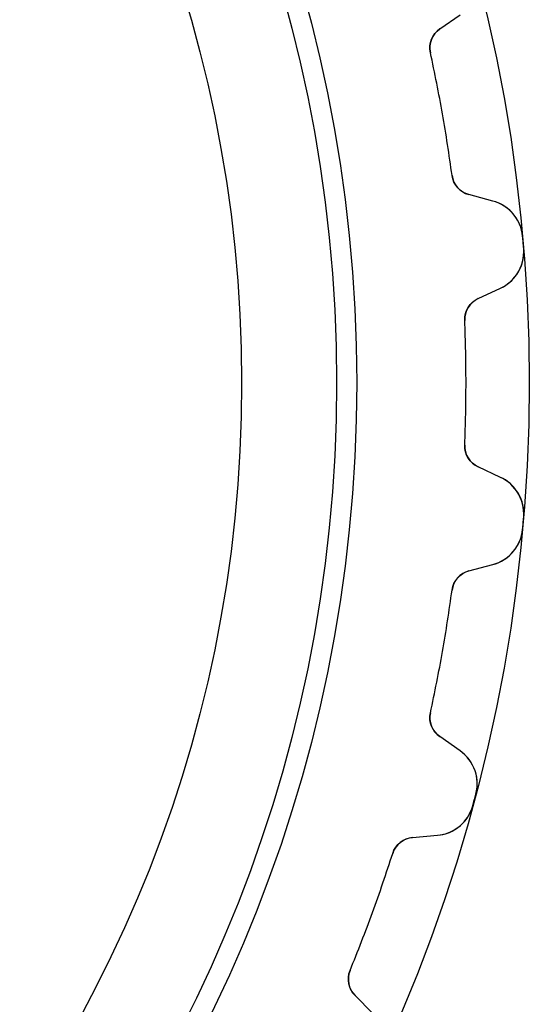
# Model space of a CAD drawing. Units: millimetres. Extents: x -28 to 28, y -28 to 28.
# Drawn here: x 19.2 to 28, y -10.8 to 6.3 of the extents above; entities that cross this region are included whole.
import ezdxf

# ---------------------------------------------------------------- set-up
doc = ezdxf.new("R2010")
doc.units = ezdxf.units.MM
doc.layers.add('Body027', color=7, linetype='CONTINUOUS')
doc.layers.add('Easydrive', color=7, linetype='CONTINUOUS')

msp = doc.modelspace()

# ---------------------------------------------------------------- linework, layer by layer
at = {"layer": 'Body027'}
for radius in [28.04, 28.04, 28.04, 28.04, 28.04, 28.04, 28.04, 28.04, 25.04, 25.04, 25.04, 25.04, 25.04, 25.04, 25.04, 25.04, 23.04, 23.04, 23.04, 23.04, 23.04, 23.04, 23.04, 23.04]:
    msp.add_circle((0, 0), radius, dxfattribs=at)
at = {"layer": 'Easydrive'}
for p, q in [((26.4823, 6.15525, 26), (26.8364, 6.4032, 26)), ((26.4823, 6.15525, 26), (26.8364, 6.4032, 26)), ((26.4823, 6.15525, -26), (26.8364, 6.4032, -26)), ((26.4823, 6.15525, -26), (26.8364, 6.4032, -26)), ((26.4823, 6.15525, 3.22329), (26.4823, 6.15525, 26)), ((26.4823, 6.15525, 3.22329), (26.4823, 6.15525, 26)), ((26.4823, 6.15525, -26), (26.4823, 6.15525, -3.22329)), ((26.4823, 6.15525, -26), (26.4823, 6.15525, -3.22329)), ((26.3209, 5.74233, 3.19366), (26.3209, 5.74233, 26)), ((26.3209, 5.74233, 3.19366), (26.3209, 5.74233, 26)), ((26.3209, 5.74233, -26), (26.3209, 5.74233, -3.19366)), ((26.3209, 5.74233, -26), (26.3209, 5.74233, -3.19366)), ((26.6975, 3.60625, 3.19366), (26.6975, 3.60625, 26)), ((26.6975, 3.60625, 3.19366), (26.6975, 3.60625, 26)), ((26.6975, 3.60625, -26), (26.6975, 3.60625, -3.19366)), ((26.6975, 3.60625, -26), (26.6975, 3.60625, -3.19366)), ((27.408, 3.16154, 26), (26.9904, 3.27342, 26)), ((26.9904, 3.27342, 3.22329), (26.9904, 3.27342, 26)), ((26.9904, 3.27342, 3.22329), (26.9904, 3.27342, 26)), ((27.408, 3.16154, 26), (26.9904, 3.27342, 26)), ((27.408, 3.16154, -26), (26.9904, 3.27342, -26)), ((26.9904, 3.27342, -26), (26.9904, 3.27342, -3.22329)), ((27.408, 3.16154, -26), (26.9904, 3.27342, -26)), ((26.9904, 3.27342, -26), (26.9904, 3.27342, -3.22329)), ((27.408, 3.16154, 3.27123), (27.408, 3.16154, 26)), ((27.408, 3.16154, 3.27123), (27.408, 3.16154, 26)), ((27.408, 3.16154, -26), (27.408, 3.16154, -3.27123)), ((27.408, 3.16154, -26), (27.408, 3.16154, -3.27123)), ((27.9239, 2.54903, 3.325), (27.9239, 2.54903, 26)), ((27.9239, 2.54903, 3.325), (27.9239, 2.54903, 26)), ((27.9239, 2.54903, -26), (27.9239, 2.54903, -3.325)), ((27.9239, 2.54903, -26), (27.9239, 2.54903, -3.325)), ((27.9423, 2.33863, 3.325), (27.9423, 2.33863, 26)), ((27.9423, 2.33863, 3.325), (27.9423, 2.33863, 26)), ((27.9423, 2.33863, -26), (27.9423, 2.33863, -3.325)), ((27.9423, 2.33863, -26), (27.9423, 2.33863, -3.325)), ((27.1488, 1.46314, 26), (27.5406, 1.64584, 26)), ((27.1488, 1.46314, 26), (27.5406, 1.64584, 26)), ((27.1488, 1.46314, -26), (27.5406, 1.64584, -26)), ((27.1488, 1.46314, -26), (27.5406, 1.64584, -26)), ((27.5406, 1.64584, 3.27123), (27.5406, 1.64584, 26)), ((27.5406, 1.64584, 3.27123), (27.5406, 1.64584, 26)), ((27.5406, 1.64584, -26), (27.5406, 1.64584, -3.27123)), ((27.5406, 1.64584, -26), (27.5406, 1.64584, -3.27123)), ((27.1488, 1.46314, 3.22329), (27.1488, 1.46314, 26)), ((27.1488, 1.46314, 3.22329), (27.1488, 1.46314, 26)), ((27.1488, 1.46314, -26), (27.1488, 1.46314, -3.22329)), ((27.1488, 1.46314, -26), (27.1488, 1.46314, -3.22329)), ((26.9182, 1.08452, 3.19366), (26.9182, 1.08452, 26)), ((26.9182, 1.08452, 3.19366), (26.9182, 1.08452, 26)), ((26.9182, 1.08452, -26), (26.9182, 1.08452, -3.19366)), ((26.9182, 1.08452, -26), (26.9182, 1.08452, -3.19366)), ((26.9182, -1.08452, 3.19366), (26.9182, -1.08452, 26)), ((26.9182, -1.08452, 3.19366), (26.9182, -1.08452, 26)), ((26.9182, -1.08452, -26), (26.9182, -1.08452, -3.19366)), ((26.9182, -1.08452, -26), (26.9182, -1.08452, -3.19366)), ((27.5406, -1.64584, 26), (27.1488, -1.46314, 26)), ((27.1488, -1.46314, 3.22329), (27.1488, -1.46314, 26)), ((27.1488, -1.46314, 3.22329), (27.1488, -1.46314, 26)), ((27.5406, -1.64584, 26), (27.1488, -1.46314, 26)), ((27.5406, -1.64584, -26), (27.1488, -1.46314, -26)), ((27.1488, -1.46314, -26), (27.1488, -1.46314, -3.22329)), ((27.5406, -1.64584, -26), (27.1488, -1.46314, -26)), ((27.1488, -1.46314, -26), (27.1488, -1.46314, -3.22329)), ((27.5406, -1.64584, 3.27123), (27.5406, -1.64584, 26)), ((27.5406, -1.64584, 3.27123), (27.5406, -1.64584, 26)), ((27.5406, -1.64584, -26), (27.5406, -1.64584, -3.27123)), ((27.5406, -1.64584, -26), (27.5406, -1.64584, -3.27123)), ((27.9423, -2.33863, 3.325), (27.9423, -2.33863, 26)), ((27.9423, -2.33863, 3.325), (27.9423, -2.33863, 26)), ((27.9423, -2.33863, -26), (27.9423, -2.33863, -3.325)), ((27.9423, -2.33863, -26), (27.9423, -2.33863, -3.325)), ((27.9239, -2.54903, 3.325), (27.9239, -2.54903, 26)), ((27.9239, -2.54903, 3.325), (27.9239, -2.54903, 26)), ((27.9239, -2.54903, -26), (27.9239, -2.54903, -3.325)), ((27.9239, -2.54903, -26), (27.9239, -2.54903, -3.325)), ((26.9904, -3.27342, 26), (27.408, -3.16154, 26)), ((26.9904, -3.27342, 26), (27.408, -3.16154, 26)), ((26.9904, -3.27342, -26), (27.408, -3.16154, -26)), ((26.9904, -3.27342, -26), (27.408, -3.16154, -26)), ((27.408, -3.16154, 3.27123), (27.408, -3.16154, 26)), ((27.408, -3.16154, 3.27123), (27.408, -3.16154, 26)), ((27.408, -3.16154, -26), (27.408, -3.16154, -3.27123)), ((27.408, -3.16154, -26), (27.408, -3.16154, -3.27123)), ((26.9904, -3.27342, 3.22329), (26.9904, -3.27342, 26)), ((26.9904, -3.27342, 3.22329), (26.9904, -3.27342, 26)), ((26.9904, -3.27342, -26), (26.9904, -3.27342, -3.22329)), ((26.9904, -3.27342, -26), (26.9904, -3.27342, -3.22329)), ((26.6975, -3.60625, 3.19366), (26.6975, -3.60625, 26)), ((26.6975, -3.60625, 3.19366), (26.6975, -3.60625, 26)), ((26.6975, -3.60625, -26), (26.6975, -3.60625, -3.19366)), ((26.6975, -3.60625, -26), (26.6975, -3.60625, -3.19366)), ((26.3209, -5.74233, 3.19366), (26.3209, -5.74233, 26)), ((26.3209, -5.74233, 3.19366), (26.3209, -5.74233, 26)), ((26.3209, -5.74233, -26), (26.3209, -5.74233, -3.19366)), ((26.3209, -5.74233, -26), (26.3209, -5.74233, -3.19366)), ((26.8364, -6.4032, 26), (26.4823, -6.15525, 26)), ((26.4823, -6.15525, 3.22329), (26.4823, -6.15525, 26)), ((26.4823, -6.15525, 3.22329), (26.4823, -6.15525, 26)), ((26.8364, -6.4032, 26), (26.4823, -6.15525, 26)), ((26.8364, -6.4032, -26), (26.4823, -6.15525, -26)), ((26.4823, -6.15525, -26), (26.4823, -6.15525, -3.22329)), ((26.8364, -6.4032, -26), (26.4823, -6.15525, -26)), ((26.4823, -6.15525, -26), (26.4823, -6.15525, -3.22329)), ((26.8364, -6.4032, 3.27123), (26.8364, -6.4032, 26)), ((26.8364, -6.4032, 3.27123), (26.8364, -6.4032, 26)), ((26.8364, -6.4032, -26), (26.8364, -6.4032, -3.27123)), ((26.8364, -6.4032, -26), (26.8364, -6.4032, -3.27123)), ((27.1117, -7.15524, 3.325), (27.1117, -7.15524, 26)), ((27.1117, -7.15524, 3.325), (27.1117, -7.15524, 26)), ((27.1117, -7.15524, -26), (27.1117, -7.15524, -3.325)), ((27.1117, -7.15524, -26), (27.1117, -7.15524, -3.325)), ((27.057, -7.35923, 3.325), (27.057, -7.35923, 26)), ((27.057, -7.35923, 3.325), (27.057, -7.35923, 26)), ((27.057, -7.35923, -26), (27.057, -7.35923, -3.325)), ((27.057, -7.35923, -26), (27.057, -7.35923, -3.325)), ((26.0119, -7.91053, 26), (26.4426, -7.87285, 26)), ((26.0119, -7.91053, 26), (26.4426, -7.87285, 26)), ((26.0119, -7.91053, -26), (26.4426, -7.87285, -26)), ((26.0119, -7.91053, -26), (26.4426, -7.87285, -26)), ((26.4426, -7.87285, 3.27123), (26.4426, -7.87285, 26)), ((26.4426, -7.87285, 3.27123), (26.4426, -7.87285, 26)), ((26.4426, -7.87285, -26), (26.4426, -7.87285, -3.27123)), ((26.4426, -7.87285, -26), (26.4426, -7.87285, -3.27123)), ((26.0119, -7.91053, 3.22329), (26.0119, -7.91053, 26)), ((26.0119, -7.91053, 3.22329), (26.0119, -7.91053, 26)), ((26.0119, -7.91053, -26), (26.0119, -7.91053, -3.22329)), ((26.0119, -7.91053, -26), (26.0119, -7.91053, -3.22329)), ((25.6657, -8.18744, 3.19366), (25.6657, -8.18744, 26)), ((25.6657, -8.18744, 3.19366), (25.6657, -8.18744, 26)), ((25.6657, -8.18744, -26), (25.6657, -8.18744, -3.19366)), ((25.6657, -8.18744, -26), (25.6657, -8.18744, -3.19366)), ((24.9239, -10.2257, 3.19366), (24.9239, -10.2257, 26)), ((24.9239, -10.2257, 3.19366), (24.9239, -10.2257, 26)), ((24.9239, -10.2257, -26), (24.9239, -10.2257, -3.19366)), ((24.9239, -10.2257, -26), (24.9239, -10.2257, -3.19366)), ((25.3168, -10.966, 26), (25.0111, -10.6603, 26)), ((25.0111, -10.6603, 3.22329), (25.0111, -10.6603, 26)), ((25.0111, -10.6603, 3.22329), (25.0111, -10.6603, 26)), ((25.3168, -10.966, 26), (25.0111, -10.6603, 26)), ((25.3168, -10.966, -26), (25.0111, -10.6603, -26)), ((25.0111, -10.6603, -26), (25.0111, -10.6603, -3.22329)), ((25.3168, -10.966, -26), (25.0111, -10.6603, -26)), ((25.0111, -10.6603, -26), (25.0111, -10.6603, -3.22329))]:
    msp.add_line(p, q, dxfattribs=at)
for radius in [24.69, 24.69, 24.69, 24.69, 23.04, 23.04, 23.04, 23.04]:
    msp.add_circle((0, 0), radius, dxfattribs=at)
for centre, radius, start, end in [((26.7117, 5.82759, 26), 0.4, 125, -167.693), ((26.7117, 5.82759, 26), 0.4, 125, -167.693), ((26.7117, 5.82759, -26), 0.4, 125, -167.693), ((26.7117, 5.82759, -26), 0.4, 125, -167.693), ((0, 0, 26), 26.94, 10, 12.3072), ((0, 0, 26), 26.94, 10, 12.3072), ((0, 0, 3.19366), 26.94, 10, 12.3072), ((0, 0, 3.19366), 26.94, 10, 12.3072), ((0, 0, -26), 26.94, 10, 12.3072), ((0, 0, -26), 26.94, 10, 12.3072), ((0, 0, -3.19366), 26.94, 10, 12.3072), ((0, 0, -3.19366), 26.94, 10, 12.3072), ((0, 0, 26), 26.94, 7.69283, 10), ((0, 0, 26), 26.94, 7.69283, 10), ((0, 0, 3.19366), 26.94, 7.69283, 10), ((0, 0, 3.19366), 26.94, 7.69283, 10), ((0, 0, -26), 26.94, 7.69283, 10), ((0, 0, -26), 26.94, 7.69283, 10), ((0, 0, -3.19366), 26.94, 7.69283, 10), ((0, 0, -3.19366), 26.94, 7.69283, 10), ((27.0939, 3.65979, 26), 0.4, -172.307, -105), ((27.0939, 3.65979, 26), 0.4, -172.307, -105), ((27.0939, 3.65979, -26), 0.4, -172.307, -105), ((27.0939, 3.65979, -26), 0.4, -172.307, -105), ((27.2268, 2.48539, 26), 0.7, 5.21578, 75), ((27.2268, 2.48539, 26), 0.7, 5.21578, 75), ((27.2268, 2.48539, -26), 0.7, 5.21578, 75), ((27.2268, 2.48539, -26), 0.7, 5.21578, 75), ((0, 0, 26), 28.04, 5, 5.21577), ((0, 0, 26), 28.04, 5, 5.21577), ((0, 0, 3.325), 28.04, 5, 5.21577), ((0, 0, 3.325), 28.04, 5, 5.21577), ((0, 0, -26), 28.04, 5, 5.21577), ((0, 0, -26), 28.04, 5, 5.21577), ((0, 0, -3.325), 28.04, 5, 5.21577), ((0, 0, -3.325), 28.04, 5, 5.21577), ((0, 0, 26), 28.04, 4.78423, 5), ((0, 0, 26), 28.04, 4.78423, 5), ((0, 0, 3.325), 28.04, 4.78423, 5), ((0, 0, 3.325), 28.04, 4.78423, 5), ((0, 0, -26), 28.04, 4.78423, 5), ((0, 0, -26), 28.04, 4.78423, 5), ((0, 0, -3.325), 28.04, 4.78423, 5), ((0, 0, -3.325), 28.04, 4.78423, 5), ((27.2447, 2.28025, 26), 0.7, -65, 4.78422), ((27.2447, 2.28025, 26), 0.7, -65, 4.78422), ((27.2447, 2.28025, -26), 0.7, -65, 4.78422), ((27.2447, 2.28025, -26), 0.7, -65, 4.78422), ((27.3178, 1.10062, 26), 0.4, 115, -177.693), ((27.3178, 1.10062, 26), 0.4, 115, -177.693), ((27.3178, 1.10062, -26), 0.4, 115, -177.693), ((27.3178, 1.10062, -26), 0.4, 115, -177.693), ((0, 0, 26), 26.94, 0, 2.30717), ((0, 0, 26), 26.94, 0, 2.30717), ((0, 0, 3.19366), 26.94, 0, 2.30717), ((0, 0, 3.19366), 26.94, 0, 2.30717), ((0, 0, -26), 26.94, 0, 2.30717), ((0, 0, -26), 26.94, 0, 2.30717), ((0, 0, -3.19366), 26.94, 0, 2.30717), ((0, 0, -3.19366), 26.94, 0, 2.30717), ((0, 0, -3.19366), 26.94, -2.30717, 0), ((0, 0, -3.19366), 26.94, -2.30717, 0), ((0, 0, 26), 26.94, -2.30717, 0), ((0, 0, 26), 26.94, -2.30717, 0), ((0, 0, 3.19366), 26.94, -2.30717, 0), ((0, 0, 3.19366), 26.94, -2.30717, 0), ((0, 0, -26), 26.94, -2.30717, 0), ((0, 0, -26), 26.94, -2.30717, 0), ((27.3178, -1.10062, 26), 0.4, 177.693, -115), ((27.3178, -1.10062, 26), 0.4, 177.693, -115), ((27.3178, -1.10062, -26), 0.4, 177.693, -115), ((27.3178, -1.10062, -26), 0.4, 177.693, -115), ((27.2447, -2.28025, 26), 0.7, -4.78422, 65), ((27.2447, -2.28025, 26), 0.7, -4.78422, 65), ((27.2447, -2.28025, -26), 0.7, -4.78422, 65), ((27.2447, -2.28025, -26), 0.7, -4.78422, 65), ((0, 0, 26), 28.04, -5, -4.78423), ((0, 0, 26), 28.04, -5, -4.78423), ((0, 0, 3.325), 28.04, -5, -4.78423), ((0, 0, 3.325), 28.04, -5, -4.78423), ((0, 0, -26), 28.04, -5, -4.78423), ((0, 0, -26), 28.04, -5, -4.78423), ((0, 0, -3.325), 28.04, -5, -4.78423), ((0, 0, -3.325), 28.04, -5, -4.78423), ((27.2268, -2.48539, 26), 0.7, -75, -5.21578), ((27.2268, -2.48539, 26), 0.7, -75, -5.21578), ((27.2268, -2.48539, -26), 0.7, -75, -5.21578), ((27.2268, -2.48539, -26), 0.7, -75, -5.21578), ((0, 0, 26), 28.04, -5.21577, -5), ((0, 0, 26), 28.04, -5.21577, -5), ((0, 0, 3.325), 28.04, -5.21577, -5), ((0, 0, 3.325), 28.04, -5.21577, -5), ((0, 0, -26), 28.04, -5.21577, -5), ((0, 0, -26), 28.04, -5.21577, -5), ((0, 0, -3.325), 28.04, -5.21577, -5), ((0, 0, -3.325), 28.04, -5.21577, -5), ((27.0939, -3.65979, 26), 0.4, 105, 172.307), ((27.0939, -3.65979, 26), 0.4, 105, 172.307), ((27.0939, -3.65979, -26), 0.4, 105, 172.307), ((27.0939, -3.65979, -26), 0.4, 105, 172.307), ((0, 0, 26), 26.94, -10, -7.69283), ((0, 0, 26), 26.94, -10, -7.69283), ((0, 0, 3.19366), 26.94, -10, -7.69283), ((0, 0, 3.19366), 26.94, -10, -7.69283), ((0, 0, -26), 26.94, -10, -7.69283), ((0, 0, -26), 26.94, -10, -7.69283), ((0, 0, -3.19366), 26.94, -10, -7.69283), ((0, 0, -3.19366), 26.94, -10, -7.69283), ((0, 0, 26), 26.94, -12.3072, -10), ((0, 0, 26), 26.94, -12.3072, -10), ((0, 0, 3.19366), 26.94, -12.3072, -10), ((0, 0, 3.19366), 26.94, -12.3072, -10), ((0, 0, -26), 26.94, -12.3072, -10), ((0, 0, -26), 26.94, -12.3072, -10), ((0, 0, -3.19366), 26.94, -12.3072, -10), ((0, 0, -3.19366), 26.94, -12.3072, -10), ((26.7117, -5.82759, 26), 0.4, 167.693, -125), ((26.7117, -5.82759, 26), 0.4, 167.693, -125), ((26.7117, -5.82759, -26), 0.4, 167.693, -125), ((26.7117, -5.82759, -26), 0.4, 167.693, -125), ((26.4349, -6.97661, 26), 0.7, -14.7842, 55), ((26.4349, -6.97661, 26), 0.7, -14.7842, 55), ((26.4349, -6.97661, -26), 0.7, -14.7842, 55), ((26.4349, -6.97661, -26), 0.7, -14.7842, 55), ((0, 0, 26), 28.04, -15, -14.7842), ((0, 0, 26), 28.04, -15, -14.7842), ((0, 0, 3.325), 28.04, -15, -14.7842), ((0, 0, 3.325), 28.04, -15, -14.7842), ((0, 0, -26), 28.04, -15, -14.7842), ((0, 0, -26), 28.04, -15, -14.7842), ((0, 0, -3.325), 28.04, -15, -14.7842), ((0, 0, -3.325), 28.04, -15, -14.7842), ((26.3816, -7.17552, 26), 0.7, -85, -15.2158), ((26.3816, -7.17552, 26), 0.7, -85, -15.2158), ((26.3816, -7.17552, -26), 0.7, -85, -15.2158), ((26.3816, -7.17552, -26), 0.7, -85, -15.2158), ((0, 0, 26), 28.04, -15.2158, -15), ((0, 0, 26), 28.04, -15.2158, -15), ((0, 0, 3.325), 28.04, -15.2158, -15), ((0, 0, 3.325), 28.04, -15.2158, -15), ((0, 0, -26), 28.04, -15.2158, -15), ((0, 0, -26), 28.04, -15.2158, -15), ((0, 0, -3.325), 28.04, -15.2158, -15), ((0, 0, -3.325), 28.04, -15.2158, -15), ((26.0468, -8.30901, 26), 0.4, 95, 162.307), ((26.0468, -8.30901, 26), 0.4, 95, 162.307), ((26.0468, -8.30901, -26), 0.4, 95, 162.307), ((26.0468, -8.30901, -26), 0.4, 95, 162.307), ((0, 0, 26), 26.94, -20, -17.6928), ((0, 0, 26), 26.94, -20, -17.6928), ((0, 0, 3.19366), 26.94, -20, -17.6928), ((0, 0, 3.19366), 26.94, -20, -17.6928), ((0, 0, -26), 26.94, -20, -17.6928), ((0, 0, -26), 26.94, -20, -17.6928), ((0, 0, -3.19366), 26.94, -20, -17.6928), ((0, 0, -3.19366), 26.94, -20, -17.6928), ((0, 0, 26), 26.94, -22.3072, -20), ((0, 0, 26), 26.94, -22.3072, -20), ((0, 0, 3.19366), 26.94, -22.3072, -20), ((0, 0, 3.19366), 26.94, -22.3072, -20), ((0, 0, -26), 26.94, -22.3072, -20), ((0, 0, -26), 26.94, -22.3072, -20), ((0, 0, -3.19366), 26.94, -22.3072, -20), ((0, 0, -3.19366), 26.94, -22.3072, -20), ((25.2939, -10.3775, 26), 0.4, 157.693, -135), ((25.2939, -10.3775, 26), 0.4, 157.693, -135), ((25.2939, -10.3775, -26), 0.4, 157.693, -135), ((25.2939, -10.3775, -26), 0.4, 157.693, -135)]:
    msp.add_arc(centre, radius, start, end, dxfattribs=at)
for points in [[(26.3209, 5.74233, 3.19366), (26.2844, 5.90116, 3.19343), (26.3568, 6.07055, 3.2064), (26.4823, 6.15525, 3.22329)], [(26.3209, 5.74233, 3.19366), (26.2844, 5.90116, 3.19343), (26.3568, 6.07055, 3.2064), (26.4823, 6.15525, 3.22329)], [(26.3209, 5.74233, -3.19366), (26.2844, 5.90116, -3.19343), (26.3568, 6.07055, -3.2064), (26.4823, 6.15525, -3.22329)], [(26.3209, 5.74233, -3.19366), (26.2844, 5.90116, -3.19343), (26.3568, 6.07055, -3.2064), (26.4823, 6.15525, -3.22329)], [(26.9904, 3.27342, 3.22329), (26.8435, 3.31012, 3.2064), (26.7175, 3.4445, 3.19343), (26.6975, 3.60625, 3.19366)], [(26.9904, 3.27342, 3.22329), (26.8435, 3.31012, 3.2064), (26.7175, 3.4445, 3.19343), (26.6975, 3.60625, 3.19366)], [(26.9904, 3.27342, -3.22329), (26.8435, 3.31012, -3.2064), (26.7175, 3.4445, -3.19343), (26.6975, 3.60625, -3.19366)], [(26.9904, 3.27342, -3.22329), (26.8435, 3.31012, -3.2064), (26.7175, 3.4445, -3.19343), (26.6975, 3.60625, -3.19366)], [(26.9182, 1.08452, 3.19366), (26.9098, 1.24728, 3.19343), (27.0105, 1.40152, 3.2064), (27.1488, 1.46314, 3.22329)], [(26.9182, 1.08452, 3.19366), (26.9098, 1.24728, 3.19343), (27.0105, 1.40152, 3.2064), (27.1488, 1.46314, 3.22329)], [(26.9182, 1.08452, -3.19366), (26.9098, 1.24728, -3.19343), (27.0105, 1.40152, -3.2064), (27.1488, 1.46314, -3.22329)], [(26.9182, 1.08452, -3.19366), (26.9098, 1.24728, -3.19343), (27.0105, 1.40152, -3.2064), (27.1488, 1.46314, -3.22329)], [(27.1488, -1.46314, 3.22329), (27.0105, -1.40149, 3.2064), (26.9098, -1.24728, 3.19343), (26.9182, -1.08452, 3.19366)], [(27.1488, -1.46314, 3.22329), (27.0105, -1.40149, 3.2064), (26.9098, -1.24728, 3.19343), (26.9182, -1.08452, 3.19366)], [(27.1488, -1.46314, -3.22329), (27.0105, -1.40149, -3.2064), (26.9098, -1.24728, -3.19343), (26.9182, -1.08452, -3.19366)], [(27.1488, -1.46314, -3.22329), (27.0105, -1.40149, -3.2064), (26.9098, -1.24728, -3.19343), (26.9182, -1.08452, -3.19366)], [(26.6975, -3.60625, 3.19366), (26.7175, -3.4445, 3.19343), (26.8435, -3.3101, 3.2064), (26.9904, -3.27342, 3.22329)], [(26.6975, -3.60625, 3.19366), (26.7175, -3.4445, 3.19343), (26.8435, -3.3101, 3.2064), (26.9904, -3.27342, 3.22329)], [(26.6975, -3.60625, -3.19366), (26.7175, -3.4445, -3.19343), (26.8435, -3.3101, -3.2064), (26.9904, -3.27342, -3.22329)], [(26.6975, -3.60625, -3.19366), (26.7175, -3.4445, -3.19343), (26.8435, -3.3101, -3.2064), (26.9904, -3.27342, -3.22329)], [(26.4823, -6.15525, 3.22329), (26.3568, -6.07053, 3.2064), (26.2843, -5.90116, 3.19343), (26.3209, -5.74233, 3.19366)], [(26.4823, -6.15525, 3.22329), (26.3568, -6.07053, 3.2064), (26.2843, -5.90116, 3.19343), (26.3209, -5.74233, 3.19366)], [(26.4823, -6.15525, -3.22329), (26.3568, -6.07053, -3.2064), (26.2843, -5.90116, -3.19343), (26.3209, -5.74233, -3.19366)], [(26.4823, -6.15525, -3.22329), (26.3568, -6.07053, -3.2064), (26.2843, -5.90116, -3.19343), (26.3209, -5.74233, -3.19366)], [(25.6657, -8.18744, 3.19366), (25.7135, -8.03162, 3.19343), (25.8609, -7.92114, 3.2064), (26.0119, -7.91053, 3.22329)], [(25.6657, -8.18744, 3.19366), (25.7135, -8.03162, 3.19343), (25.8609, -7.92114, 3.2064), (26.0119, -7.91053, 3.22329)], [(25.6657, -8.18744, -3.19366), (25.7135, -8.03162, -3.19343), (25.8609, -7.92114, -3.2064), (26.0119, -7.91053, -3.22329)], [(25.6657, -8.18744, -3.19366), (25.7135, -8.03162, -3.19343), (25.8609, -7.92114, -3.2064), (26.0119, -7.91053, -3.22329)], [(25.0111, -10.6603, 3.22329), (24.9022, -10.5551, 3.2064), (24.8603, -10.3757, 3.19343), (24.9239, -10.2257, 3.19366)], [(25.0111, -10.6603, 3.22329), (24.9022, -10.5551, 3.2064), (24.8603, -10.3757, 3.19343), (24.9239, -10.2257, 3.19366)], [(25.0111, -10.6603, -3.22329), (24.9022, -10.5551, -3.2064), (24.8603, -10.3757, -3.19343), (24.9239, -10.2257, -3.19366)], [(25.0111, -10.6603, -3.22329), (24.9022, -10.5551, -3.2064), (24.8603, -10.3757, -3.19343), (24.9239, -10.2257, -3.19366)]]:
    msp.add_open_spline(points, degree=3, dxfattribs=at)
for points, knots in [([(27.9239, 2.54903, 3.325), (27.9101, 2.70762, 3.32507), (27.8389, 2.8577, 3.31843), (27.736, 2.9657, 3.30758), (27.6409, 3.06374, 3.29754), (27.5315, 3.12902, 3.28543), (27.408, 3.16154, 3.27123)], [0, 0, 0, 0, 0.527147, 0.527147, 0.527147, 1, 1, 1, 1]), ([(27.9239, 2.54903, 3.325), (27.9101, 2.70762, 3.32507), (27.8389, 2.8577, 3.31843), (27.736, 2.9657, 3.30758), (27.6409, 3.06374, 3.29754), (27.5315, 3.12902, 3.28543), (27.408, 3.16154, 3.27123)], [0, 0, 0, 0, 0.527147, 0.527147, 0.527147, 1, 1, 1, 1]), ([(27.9239, 2.54903, -3.325), (27.9101, 2.70762, -3.32507), (27.8389, 2.8577, -3.31843), (27.736, 2.9657, -3.30758), (27.6409, 3.06374, -3.29754), (27.5315, 3.12902, -3.28543), (27.408, 3.16154, -3.27123)], [0, 0, 0, 0, 0.527147, 0.527147, 0.527147, 1, 1, 1, 1]), ([(27.9239, 2.54903, -3.325), (27.9101, 2.70762, -3.32507), (27.8389, 2.8577, -3.31843), (27.736, 2.9657, -3.30758), (27.6409, 3.06374, -3.29754), (27.5315, 3.12902, -3.28543), (27.408, 3.16154, -3.27123)], [0, 0, 0, 0, 0.527147, 0.527147, 0.527147, 1, 1, 1, 1]), ([(27.5406, 1.64584, 3.27123), (27.6565, 1.69927, 3.28542), (27.7528, 1.78246, 3.29753), (27.8295, 1.89541, 3.30756), (27.9122, 2.01968, 3.31842), (27.9562, 2.17993, 3.32507), (27.9423, 2.33863, 3.325)], [0, 0, 0, 0, 0.472491, 0.472491, 0.472491, 1, 1, 1, 1]), ([(27.5406, 1.64584, 3.27123), (27.6565, 1.69927, 3.28542), (27.7528, 1.78246, 3.29753), (27.8295, 1.89541, 3.30756), (27.9122, 2.01968, 3.31842), (27.9562, 2.17993, 3.32507), (27.9423, 2.33863, 3.325)], [0, 0, 0, 0, 0.472491, 0.472491, 0.472491, 1, 1, 1, 1]), ([(27.5406, 1.64584, -3.27123), (27.6565, 1.69927, -3.28542), (27.7528, 1.78246, -3.29753), (27.8295, 1.89541, -3.30756), (27.9122, 2.01968, -3.31842), (27.9562, 2.17993, -3.32507), (27.9423, 2.33863, -3.325)], [0, 0, 0, 0, 0.472491, 0.472491, 0.472491, 1, 1, 1, 1]), ([(27.5406, 1.64584, -3.27123), (27.6565, 1.69927, -3.28542), (27.7528, 1.78246, -3.29753), (27.8295, 1.89541, -3.30756), (27.9122, 2.01968, -3.31842), (27.9562, 2.17993, -3.32507), (27.9423, 2.33863, -3.325)], [0, 0, 0, 0, 0.472491, 0.472491, 0.472491, 1, 1, 1, 1]), ([(27.9423, -2.33863, 3.325), (27.9562, -2.18004, 3.32507), (27.9122, -2.01989, 3.31843), (27.8296, -1.89566, 3.30758), (27.7529, -1.78259, 3.29754), (27.6566, -1.69931, 3.28543), (27.5406, -1.64584, 3.27123)], [0, 0, 0, 0, 0.527147, 0.527147, 0.527147, 1, 1, 1, 1]), ([(27.9423, -2.33863, 3.325), (27.9562, -2.18004, 3.32507), (27.9122, -2.01989, 3.31843), (27.8296, -1.89566, 3.30758), (27.7529, -1.78259, 3.29754), (27.6566, -1.69931, 3.28543), (27.5406, -1.64584, 3.27123)], [0, 0, 0, 0, 0.527147, 0.527147, 0.527147, 1, 1, 1, 1]), ([(27.9423, -2.33863, -3.325), (27.9562, -2.18004, -3.32507), (27.9122, -2.01989, -3.31843), (27.8296, -1.89566, -3.30758), (27.7529, -1.78259, -3.29754), (27.6566, -1.69931, -3.28543), (27.5406, -1.64584, -3.27123)], [0, 0, 0, 0, 0.527147, 0.527147, 0.527147, 1, 1, 1, 1]), ([(27.9423, -2.33863, -3.325), (27.9562, -2.18004, -3.32507), (27.9122, -2.01989, -3.31843), (27.8296, -1.89566, -3.30758), (27.7529, -1.78259, -3.29754), (27.6566, -1.69931, -3.28543), (27.5406, -1.64584, -3.27123)], [0, 0, 0, 0, 0.527147, 0.527147, 0.527147, 1, 1, 1, 1]), ([(27.408, -3.16154, 3.27123), (27.5314, -3.12905, 3.28542), (27.6407, -3.06384, 3.29753), (27.7358, -2.96592, 3.30756), (27.8388, -2.85791, 3.31842), (27.9101, -2.70773, 3.32507), (27.9239, -2.54903, 3.325)], [0, 0, 0, 0, 0.472491, 0.472491, 0.472491, 1, 1, 1, 1]), ([(27.408, -3.16154, 3.27123), (27.5314, -3.12905, 3.28542), (27.6407, -3.06384, 3.29753), (27.7358, -2.96592, 3.30756), (27.8388, -2.85791, 3.31842), (27.9101, -2.70773, 3.32507), (27.9239, -2.54903, 3.325)], [0, 0, 0, 0, 0.472491, 0.472491, 0.472491, 1, 1, 1, 1]), ([(27.408, -3.16154, -3.27123), (27.5314, -3.12905, -3.28542), (27.6407, -3.06384, -3.29753), (27.7358, -2.96592, -3.30756), (27.8388, -2.85791, -3.31842), (27.9101, -2.70773, -3.32507), (27.9239, -2.54903, -3.325)], [0, 0, 0, 0, 0.472491, 0.472491, 0.472491, 1, 1, 1, 1]), ([(27.408, -3.16154, -3.27123), (27.5314, -3.12905, -3.28542), (27.6407, -3.06384, -3.29753), (27.7358, -2.96592, -3.30756), (27.8388, -2.85791, -3.31842), (27.9101, -2.70773, -3.32507), (27.9239, -2.54903, -3.325)], [0, 0, 0, 0, 0.472491, 0.472491, 0.472491, 1, 1, 1, 1]), ([(27.1117, -7.15524, 3.325), (27.1529, -7.00147, 3.32507), (27.1374, -6.83612, 3.31843), (27.0777, -6.69943, 3.30758), (27.0218, -6.57476, 3.29754), (26.9413, -6.47601, 3.28543), (26.8364, -6.4032, 3.27123)], [0, 0, 0, 0, 0.527147, 0.527147, 0.527147, 1, 1, 1, 1]), ([(27.1117, -7.15524, 3.325), (27.1529, -7.00147, 3.32507), (27.1374, -6.83612, 3.31843), (27.0777, -6.69943, 3.30758), (27.0218, -6.57476, 3.29754), (26.9413, -6.47601, 3.28543), (26.8364, -6.4032, 3.27123)], [0, 0, 0, 0, 0.527147, 0.527147, 0.527147, 1, 1, 1, 1]), ([(27.1117, -7.15524, -3.325), (27.1529, -7.00147, -3.32507), (27.1374, -6.83612, -3.31843), (27.0777, -6.69943, -3.30758), (27.0218, -6.57476, -3.29754), (26.9413, -6.47601, -3.28543), (26.8364, -6.4032, -3.27123)], [0, 0, 0, 0, 0.527147, 0.527147, 0.527147, 1, 1, 1, 1]), ([(27.1117, -7.15524, -3.325), (27.1529, -7.00147, -3.32507), (27.1374, -6.83612, -3.31843), (27.0777, -6.69943, -3.30758), (27.0218, -6.57476, -3.29754), (26.9413, -6.47601, -3.28543), (26.8364, -6.4032, -3.27123)], [0, 0, 0, 0, 0.527147, 0.527147, 0.527147, 1, 1, 1, 1]), ([(26.4426, -7.87285, 3.27123), (26.5698, -7.86229, 3.28542), (26.6887, -7.81705, 3.29753), (26.7994, -7.73714, 3.30756), (26.9196, -7.64865, 3.31842), (27.0158, -7.51313, 3.32507), (27.057, -7.35923, 3.325)], [0, 0, 0, 0, 0.472491, 0.472491, 0.472491, 1, 1, 1, 1]), ([(26.4426, -7.87285, 3.27123), (26.5698, -7.86229, 3.28542), (26.6887, -7.81705, 3.29753), (26.7994, -7.73714, 3.30756), (26.9196, -7.64865, 3.31842), (27.0158, -7.51313, 3.32507), (27.057, -7.35923, 3.325)], [0, 0, 0, 0, 0.472491, 0.472491, 0.472491, 1, 1, 1, 1]), ([(26.4426, -7.87285, -3.27123), (26.5698, -7.86229, -3.28542), (26.6887, -7.81705, -3.29753), (26.7994, -7.73714, -3.30756), (26.9196, -7.64865, -3.31842), (27.0158, -7.51313, -3.32507), (27.057, -7.35923, -3.325)], [0, 0, 0, 0, 0.472491, 0.472491, 0.472491, 1, 1, 1, 1]), ([(26.4426, -7.87285, -3.27123), (26.5698, -7.86229, -3.28542), (26.6887, -7.81705, -3.29753), (26.7994, -7.73714, -3.30756), (26.9196, -7.64865, -3.31842), (27.0158, -7.51313, -3.32507), (27.057, -7.35923, -3.325)], [0, 0, 0, 0, 0.472491, 0.472491, 0.472491, 1, 1, 1, 1])]:
    msp.add_open_spline(points, degree=3, knots=knots, dxfattribs=at)

doc.saveas('drawing.dxf')
